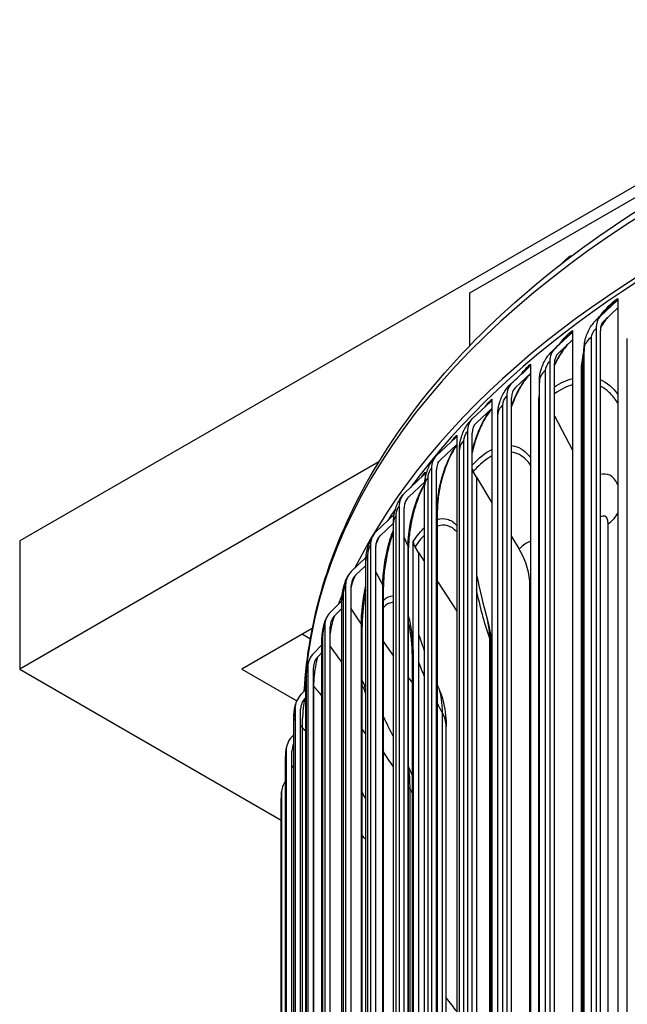
# Model space of a CAD drawing. Units: inches. Extents: x -6.2 to 67.6, y 1.4 to 46.6.
# Drawn here: x -1.9 to 0.7, y 38.3 to 42.6 of the extents above; entities that cross this region are included whole.
import ezdxf

# ---------------------------------------------------------------- set-up
doc = ezdxf.new("R2010")
doc.units = ezdxf.units.IN
doc.header["$LTSCALE"] = 4
doc.header["$MEASUREMENT"] = 0
doc.layers.add('Visible (ANSI)', color=7, linetype='Continuous')
doc.layers.add('Visible Narrow (ANSI)', color=7, linetype='Continuous')

msp = doc.modelspace()

# ---------------------------------------------------------------- linework, layer by layer
at = {"layer": 'Visible (ANSI)'}
for p, q in [((5.6914, 44.6736), (-1.91, 40.285)), ((0.0611, 41.3719), (3.5966, 43.4132)), ((0.0611, 41.1417), (0.0611, 41.3719)), ((0.633, 41.2698), (0.7044, 41.3375)), ((0.7082, 41.3479), (0.7082, 41.3069)), ((0.7082, 41.3069), (0.6482, 41.25)), ((0.7082, 41.3069), (0.7082, 37.9595)), ((0.5103, 41.2069), (0.5103, 41.166)), ((0.6132, 41.2153), (0.6132, 38.1453)), ((0.6321, 38.1359), (0.6321, 41.2059)), ((0.4316, 41.1263), (0.5064, 41.1965)), ((0.5103, 41.166), (0.4475, 41.1071)), ((0.5103, 41.166), (0.5103, 37.8186)), ((0.4109, 41.0712), (0.4109, 38.0012)), ((0.2445, 40.9766), (0.3223, 41.0492)), ((0.3264, 41.0598), (0.3264, 41.0189)), ((0.4307, 37.9924), (0.4307, 41.0625)), ((0.3264, 41.0189), (0.261, 40.9579)), ((0.3264, 41.0189), (0.3264, 37.6715)), ((0.365, 37.9567), (0.365, 40.9777)), ((0.0722, 40.8211), (0.1529, 40.8962)), ((0.1571, 40.907), (0.1571, 40.866)), ((0.2229, 40.9208), (0.2229, 37.8508)), ((0.2436, 37.8427), (0.2436, 40.9127)), ((0.1571, 40.866), (0.0894, 40.8029)), ((0.1571, 40.866), (0.1571, 37.5186)), ((0.1828, 37.8175), (0.1828, 40.8386)), ((0.4307, 40.8334), (0.5103, 40.6835)), ((-0.0847, 40.6602), (-0.0014, 40.738)), ((0.003, 40.7489), (0.003, 40.7079)), ((0.0498, 40.7646), (0.0498, 37.6945)), ((0.0712, 37.6871), (0.0712, 40.7571)), ((0.003, 40.7079), (-0.067, 40.6426)), ((0.003, 40.7079), (0.003, 37.3605)), ((0.0152, 37.6643), (0.0152, 40.6854)), ((-0.3379, 40.6313), (-1.91, 39.7236)), ((-0.1078, 40.6029), (-0.1078, 37.5329)), ((-0.0857, 37.5262), (-0.0857, 40.5962)), ((-0.2258, 40.4945), (-0.1401, 40.575)), ((-0.1356, 40.586), (-0.1356, 40.5513)), ((0.0905, 40.5648), (0.0756, 40.5901)), ((0.0905, 40.5648), (0.1571, 40.4518)), ((0.0905, 40.5648), (0.0905, 37.6268)), ((-0.1364, 40.5444), (-0.2075, 40.4774)), ((-0.1373, 37.5059), (-0.1373, 40.527)), ((-0.2495, 40.4364), (-0.2495, 37.3664)), ((-0.2268, 37.3604), (-0.2268, 40.4305)), ((-0.0814, 37.4989), (-0.0814, 40.4215)), ((-0.3505, 40.3244), (-0.2706, 40.4003)), ((-0.2741, 40.3629), (-0.3318, 40.308)), ((-0.2741, 37.3429), (-0.2741, 40.3639)), ((0.2436, 40.3051), (0.2767, 40.2489)), ((-1.91, 40.285), (-1.91, 39.7236)), ((-0.3748, 40.2656), (-0.3748, 37.1956)), ((-0.3515, 37.1904), (-0.3515, 40.2604)), ((-0.2078, 37.3037), (-0.2078, 40.2545)), ((-0.187, 37.2731), (-0.187, 40.2833)), ((-0.1636, 40.2349), (-0.1793, 40.2592)), ((-0.4585, 40.1506), (-0.3942, 40.2125)), ((-0.1636, 40.2349), (-0.1373, 40.194)), ((-0.1636, 40.2349), (-0.1636, 37.2388)), ((-0.3949, 40.1778), (-0.4394, 40.1348)), ((-0.3949, 37.1757), (-0.3949, 40.1967)), ((-0.4833, 40.0911), (-0.4833, 37.021)), ((-0.4595, 37.0165), (-0.4595, 40.0866)), ((-0.3178, 37.1142), (-0.3178, 40.0836)), ((-0.0814, 40.1076), (0.003, 39.9769)), ((0.3239, 37.8388), (0.3239, 40.0896)), ((-0.5494, 39.9736), (-0.4992, 40.0228)), ((-0.4992, 37.0048), (-0.4992, 40.0259)), ((-0.4992, 39.9886), (-0.53, 39.9584)), ((-0.5746, 39.9132), (-0.5746, 36.8432)), ((-0.5504, 36.8395), (-0.5504, 39.9095)), ((-0.411, 36.9225), (-0.411, 39.9095)), ((-0.6291, 39.9018), (-0.9377, 39.7236)), ((-0.6726, 39.8767), (-0.6376, 39.8565)), ((-0.623, 39.7939), (-0.5868, 39.8301)), ((-0.5868, 36.8309), (-0.5868, 39.8519)), ((-0.3178, 39.843), (-0.2741, 39.7805)), ((0.1541, 37.5732), (0.1541, 39.8186)), ((-0.5868, 39.7959), (-0.6033, 39.7794)), ((-0.6485, 39.7327), (-0.6485, 36.6627)), ((-0.1909, 37.5164), (-0.1909, 39.7617)), ((-1.91, 39.7236), (-0.7648, 39.0625)), ((-0.9377, 39.7236), (-0.6975, 39.5849)), ((-0.6241, 36.6598), (-0.6241, 39.7298)), ((-0.6573, 36.6544), (-0.6573, 39.6754)), ((-0.2078, 39.6858), (-0.1909, 39.6617)), ((-0.679, 39.6121), (-0.6573, 39.6343)), ((-0.6573, 39.6001), (-0.6592, 39.5982)), ((-0.7048, 39.5501), (-0.7048, 36.4801)), ((-0.6801, 36.4779), (-0.6801, 39.548)), ((-0.7106, 36.4759), (-0.7106, 39.497)), ((-0.7173, 39.4288), (-0.7106, 39.4358)), ((-0.411, 39.4584), (-0.3949, 39.437)), ((-0.0431, 37.4316), (-0.0431, 39.4722)), ((-0.7433, 39.366), (-0.7433, 36.2959)), ((-0.7184, 36.2946), (-0.7184, 39.3646)), ((-0.7465, 36.296), (-0.7465, 39.317)), ((-0.7638, 39.1808), (-0.7638, 36.1108)), ((-0.7648, 36.1152), (-0.7648, 39.1362)), ((-0.7662, 38.9954), (-0.7662, 35.9253))]:
    msp.add_line(p, q, dxfattribs=at)
for centre, major_axis, ratio, start_param, end_param in [((4.9578, 39.2592), (-5.625, 0), 0.57735, 3.460587, 6.000803), ((4.9578, 39.2592), (5.6, 0), 0.57735, 0.39099, 2.741306), ((0.4917, 41.4193), (0.0625, 0.1083), 0.57735, 0.898129, 1.002637), ((0.6892, 41.3573), (0.014, -0.0207), 0.619605, 0.103935, 0.744305), ((0.7131, 41.1658), (-0.0735, 0.1093), 0.619605, 0.103935, 0.744305), ((0.7131, 41.1658), (-0.0596, 0.0886), 0.619605, 0.103935, 0.744305), ((0.4904, 41.2157), (0.0151, -0.02), 0.648457, 0.069537, 0.709907), ((0.5155, 41.025), (-0.0793, 0.1052), 0.648457, 0.069537, 0.709907), ((0.5155, 41.025), (-0.0643, 0.0852), 0.648457, 0.069537, 0.709907), ((0.3057, 41.0679), (0.0162, -0.0191), 0.675267, 0.031322, 0.671693), ((0.3318, 40.8781), (-0.0853, 0.1004), 0.675267, 0.031322, 0.671693), ((0.3318, 40.8781), (-0.0691, 0.0814), 0.675267, 0.031322, 0.671693), ((0.1357, 40.9144), (0.0173, -0.018), 0.69995, 6.272188, 6.912558), ((0.1627, 40.7254), (-0.0913, 0.095), 0.69995, 6.272188, 6.912558), ((0.1627, 40.7254), (-0.074, 0.077), 0.69995, 6.272188, 6.912558), ((-0.0192, 40.7556), (0.0185, -0.0168), 0.72243, 6.225494, 6.865864), ((0.0087, 40.5675), (-0.0973, 0.0888), 0.72243, 6.225494, 6.865864), ((0.0087, 40.5675), (-0.0789, 0.0719), 0.72243, 6.225494, 6.865864), ((0.1128, 40.6015), (-0.0373, 0.0333), 0.725861, 0.938632, 1.155312), ((-0.1584, 40.592), (0.0196, -0.0155), 0.742634, 6.174199, 6.81457), ((-0.1297, 40.4048), (-0.1033, 0.0818), 0.742634, 6.174199, 6.81457), ((-0.1297, 40.4048), (-0.0837, 0.0662), 0.742634, 6.174199, 6.81457), ((4.9578, 39.2592), (-5.6, 0), 0.57735, 5.913404, 5.931548), ((-0.2521, 40.238), (-0.1091, 0.0738), 0.7605, 6.118154, 6.758525), ((-0.2521, 40.238), (-0.0884, 0.0598), 0.7605, 6.118154, 6.758525), ((-0.1402, 40.2731), (-0.0418, 0.0274), 0.763764, 0.463642, 1.044272), ((0.0357, 40.1753), (0.2419, -0.2158), 0.725861, 0.574683, 1.155312), ((-0.3581, 40.0674), (-0.1146, 0.065), 0.775972, 6.057325, 6.697696), ((-0.3581, 40.0674), (-0.0928, 0.0526), 0.775972, 6.057325, 6.697696), ((4.9578, 39.2592), (-5.625, 0), 0.57735, 6.037145, 6.051231), ((-0.4473, 39.8937), (-0.1196, 0.0552), 0.789, 5.991837, 6.632208), ((-0.4473, 39.8937), (-0.0969, 0.0447), 0.789, 5.991837, 6.632208), ((-0.5195, 39.7173), (-0.124, 0.0445), 0.799543, 5.922018, 6.562389), ((-0.5195, 39.7173), (-0.1005, 0.036), 0.799543, 5.922018, 6.562389), ((-0.5745, 39.5389), (-0.1276, 0.0329), 0.807569, 5.848428, 6.488798), ((-0.5745, 39.5389), (-0.1033, 0.0267), 0.807569, 5.848428, 6.488798), ((-0.6121, 39.359), (-0.1301, 0.0208), 0.813052, 5.771866, 6.412236), ((-0.6121, 39.359), (-0.1054, 0.0168), 0.813052, 6.028605, 6.412236), ((-0.6321, 39.1781), (-0.1315, 0.0081), 0.815974, 5.816071, 6.333717), ((-0.6345, 38.9969), (-0.1317, -0.0046), 0.816327, 6.108641, 6.254412), ((4.9578, 39.5689), (-5.475, 0), 0.57735, 0.419225, 0.439434)]:
    msp.add_ellipse(centre, major_axis=major_axis, ratio=ratio, start_param=start_param, end_param=end_param, dxfattribs=at)
for points, knots in [([(-0.6641, 39.6273), (-0.6467, 39.9372), (-0.5543, 40.2448), (-0.2081, 40.8708), (0.0669, 41.1844), (0.773, 41.7488), (1.2071, 41.9983), (2.1874, 42.4047), (2.7337, 42.5614), (3.8821, 42.7664), (4.484, 42.8148), (5.6833, 42.7992), (6.2805, 42.7352), (7.4111, 42.5007), (7.9442, 42.3303), (8.8931, 41.8987), (9.3087, 41.6375), (9.9777, 41.0486), (10.2318, 40.7209), (10.4871, 40.1632), (10.5483, 39.9448), (10.5718, 39.7246)], [2.343192, 2.343192, 2.343192, 2.343192, 2.619773, 2.619773, 2.936233, 2.936233, 3.258711, 3.258711, 3.581631, 3.581631, 3.904042, 3.904042, 4.22626, 4.22626, 4.548732, 4.548732, 4.871708, 4.871708, 5.193815, 5.193815, 5.390776, 5.390776, 5.390776, 5.390776]), ([(0.502, 41.5338), (0.5018, 41.5338), (0.5016, 41.5337), (0.5002, 41.5334), (0.4988, 41.5328), (0.4959, 41.5312), (0.4942, 41.53), (0.4922, 41.5283), (0.4918, 41.528), (0.4914, 41.5276)], [-0.08448315, -0.08448315, -0.08448315, -0.08448315, -0.08092591, -0.08092591, -0.06511039, -0.06511039, -0.04929488, -0.04929488, -0.04573763, -0.04573763, -0.04573763, -0.04573763]), ([(0.5624, 41.146), (0.5644, 41.1641), (0.5694, 41.1821), (0.5841, 41.2154), (0.5939, 41.2311), (0.6087, 41.2483), (0.6119, 41.2517), (0.6153, 41.2551)], [0, 0, 0, 0, 0.1396148, 0.1396148, 0.2771569, 0.2771569, 0.3133891, 0.3133891, 0.3133891, 0.3133891]), ([(0.6631, 41.2642), (0.6585, 41.2585), (0.6541, 41.2525), (0.6441, 41.2382), (0.6386, 41.2295), (0.6334, 41.2206)], [0.1015065, 0.1015065, 0.1015065, 0.1015065, 0.1614632, 0.1614632, 0.2409154, 0.2409154, 0.2409154, 0.2409154]), ([(0.3651, 40.987), (0.3651, 41.0048), (0.3682, 41.0229), (0.3792, 41.0572), (0.3872, 41.0738), (0.4043, 41.0993), (0.4126, 41.1093), (0.4219, 41.118)], [0, 0, 0, 0, 0.1375628, 0.1375628, 0.2746919, 0.2746919, 0.3728703, 0.3728703, 0.3728703, 0.3728703]), ([(0.4889, 41.1459), (0.4824, 41.1385), (0.4759, 41.1304), (0.4586, 41.1063), (0.4479, 41.0887), (0.4359, 41.065), (0.4332, 41.0596), (0.4307, 41.0541)], [0.0689504, 0.0689504, 0.0689504, 0.0689504, 0.1581539, 0.1581539, 0.3176483, 0.3176483, 0.3635962, 0.3635962, 0.3635962, 0.3635962]), ([(0.3259, 41.0184), (0.3177, 41.01), (0.3093, 41), (0.2908, 40.9746), (0.2807, 40.9581), (0.2619, 40.922), (0.2532, 40.9017), (0.2451, 40.8791), (0.2443, 40.877), (0.2436, 40.8748)], [0.0308485, 0.0308485, 0.0308485, 0.0308485, 0.1538812, 0.1538812, 0.3103422, 0.3103422, 0.4758953, 0.4758953, 0.4933146, 0.4933146, 0.4933146, 0.4933146]), ([(0.1828, 40.8386), (0.1828, 40.8567), (0.1858, 40.8752), (0.1966, 40.9098), (0.2044, 40.9265), (0.2218, 40.9531), (0.2307, 40.9639), (0.2408, 40.9734)], [0, 0, 0, 0, 0.1398899, 0.1398899, 0.2768376, 0.2768376, 0.3836878, 0.3836878, 0.3836878, 0.3836878]), ([(0.1571, 40.8642), (0.1525, 40.8587), (0.1478, 40.8526), (0.1339, 40.8328), (0.1246, 40.8173), (0.1069, 40.7825), (0.0984, 40.7626), (0.0836, 40.7212), (0.0773, 40.6991), (0.072, 40.6759), (0.0716, 40.6741), (0.0712, 40.6723)], [0.0737031, 0.0737031, 0.0737031, 0.0737031, 0.1493447, 0.1493447, 0.30268, 0.30268, 0.4675715, 0.4675715, 0.6386911, 0.6386911, 0.6532062, 0.6532062, 0.6532062, 0.6532062]), ([(0.0152, 40.6854), (0.0152, 40.7039), (0.0183, 40.7228), (0.029, 40.7577), (0.0365, 40.7742), (0.0532, 40.8004), (0.0617, 40.811), (0.0714, 40.8204)], [0, 0, 0, 0, 0.1429719, 0.1429719, 0.278449, 0.278449, 0.3824298, 0.3824298, 0.3824298, 0.3824298]), ([(0.003, 40.7034), (-0.0001, 40.699), (-0.0033, 40.6944), (-0.0148, 40.6761), (-0.0231, 40.6604), (-0.0391, 40.6251), (-0.0469, 40.6049), (-0.0604, 40.5628), (-0.0663, 40.5403), (-0.0752, 40.4963), (-0.0784, 40.4743), (-0.081, 40.4427), (-0.0814, 40.4317), (-0.0814, 40.4215)], [0.0914286, 0.0914286, 0.0914286, 0.0914286, 0.1474529, 0.1474529, 0.3003317, 0.3003317, 0.466443, 0.466443, 0.6395338, 0.6395338, 0.8147452, 0.8147452, 0.9148246, 0.9148246, 0.9148246, 0.9148246]), ([(-0.1373, 40.527), (-0.1373, 40.546), (-0.1341, 40.5653), (-0.1236, 40.6004), (-0.1165, 40.6165), (-0.102, 40.64), (-0.0957, 40.6485), (-0.0886, 40.6563)], [0, 0, 0, 0, 0.1466424, 0.1466424, 0.2788539, 0.2788539, 0.360216, 0.360216, 0.360216, 0.360216]), ([(-0.1371, 40.5341), (-0.1382, 40.5322), (-0.1393, 40.5303), (-0.1479, 40.5147), (-0.1553, 40.4988), (-0.1696, 40.463), (-0.1766, 40.4424), (-0.1888, 40.3994), (-0.194, 40.3765), (-0.2021, 40.3316), (-0.205, 40.3091), (-0.2074, 40.2765), (-0.2078, 40.2651), (-0.2078, 40.2545)], [0.1237634, 0.1237634, 0.1237634, 0.1237634, 0.1461028, 0.1461028, 0.2990729, 0.2990729, 0.4668329, 0.4668329, 0.6421717, 0.6421717, 0.8200508, 0.8200508, 0.9233678, 0.9233678, 0.9233678, 0.9233678]), ([(-0.2741, 40.3639), (-0.2741, 40.3834), (-0.2709, 40.4035), (-0.2606, 40.4384), (-0.2541, 40.4538), (-0.2419, 40.4744), (-0.2377, 40.4807), (-0.233, 40.4866)], [0, 0, 0, 0, 0.1509417, 0.1509417, 0.2777615, 0.2777615, 0.3364841, 0.3364841, 0.3364841, 0.3364841]), ([(-0.3949, 40.1967), (-0.3949, 40.2066), (-0.3941, 40.2166), (-0.3901, 40.2438), (-0.3855, 40.2614), (-0.3744, 40.2895), (-0.3684, 40.3011), (-0.3612, 40.3118)], [0, 0, 0, 0, 0.0767342, 0.0767342, 0.2108635, 0.2108635, 0.3115737, 0.3115737, 0.3115737, 0.3115737]), ([(-0.2741, 40.3256), (-0.2753, 40.3223), (-0.2765, 40.319), (-0.2843, 40.2964), (-0.2904, 40.2754), (-0.3011, 40.2314), (-0.3057, 40.208), (-0.3128, 40.1621), (-0.3153, 40.1391), (-0.3174, 40.106), (-0.3178, 40.0944), (-0.3178, 40.0836)], [0.2695271, 0.2695271, 0.2695271, 0.2695271, 0.299508, 0.299508, 0.4694761, 0.4694761, 0.6473932, 0.6473932, 0.8281202, 0.8281202, 0.9322406, 0.9322406, 0.9322406, 0.9322406]), ([(-0.4992, 40.0259), (-0.4992, 40.0359), (-0.4985, 40.0461), (-0.4949, 40.0722), (-0.4911, 40.0883), (-0.4823, 40.1132), (-0.4779, 40.123), (-0.4727, 40.1324)], [0, 0, 0, 0, 0.0783822, 0.0783822, 0.2011852, 0.2011852, 0.2850664, 0.2850664, 0.2850664, 0.2850664]), ([(-0.3949, 40.0688), (-0.3984, 40.0499), (-0.4015, 40.0305), (-0.4069, 39.9881), (-0.409, 39.9647), (-0.4107, 39.9314), (-0.411, 39.9201), (-0.411, 39.9095)], [0.5094269, 0.5094269, 0.5094269, 0.5094269, 0.6560716, 0.6560716, 0.8398358, 0.8398358, 0.9414261, 0.9414261, 0.9414261, 0.9414261]), ([(-0.5868, 39.8519), (-0.5868, 39.8618), (-0.5861, 39.8719), (-0.5832, 39.8959), (-0.5803, 39.91), (-0.5739, 39.9319), (-0.5708, 39.9405), (-0.5669, 39.9488)], [0, 0, 0, 0, 0.0776209, 0.0776209, 0.1847568, 0.1847568, 0.2571726, 0.2571726, 0.2571726, 0.2571726]), ([(-0.1909, 39.7617), (-0.1909, 39.8125), (-0.1945, 39.8581), (-0.2029, 39.9061), (-0.2052, 39.917), (-0.2078, 39.9269)], [0, 0, 0, 0, 0.4803533, 0.4803533, 0.6372414, 0.6372414, 0.6372414, 0.6372414]), ([(-0.6573, 39.6754), (-0.6573, 39.6843), (-0.6569, 39.6934), (-0.6548, 39.7142), (-0.653, 39.726), (-0.6487, 39.7455), (-0.6464, 39.7537), (-0.6435, 39.7618)], [0, 0, 0, 0, 0.0703494, 0.0703494, 0.1595915, 0.1595915, 0.2280588, 0.2280588, 0.2280588, 0.2280588]), ([(-0.3949, 39.6128), (-0.397, 39.6211), (-0.3992, 39.6281), (-0.402, 39.6354), (-0.4028, 39.6372), (-0.4035, 39.6388)], [0.7958222, 0.7958222, 0.7958222, 0.7958222, 0.9620231, 0.9620231, 1.0240716, 1.0240716, 1.0240716, 1.0240716]), ([(-0.072, 39.6306), (-0.0577, 39.595), (-0.049, 39.5571), (-0.0438, 39.5041), (-0.0431, 39.4882), (-0.0431, 39.4722)], [0, 0, 0, 0, 0.2947055, 0.2947055, 0.4205645, 0.4205645, 0.4205645, 0.4205645]), ([(-0.7106, 39.497), (-0.7106, 39.5036), (-0.7104, 39.5105), (-0.7094, 39.5268), (-0.7084, 39.5364), (-0.7061, 39.5527), (-0.7049, 39.5598), (-0.7029, 39.5685), (-0.7025, 39.5701), (-0.7021, 39.5718)], [0, 0, 0, 0, 0.0537215, 0.0537215, 0.1250711, 0.1250711, 0.1838712, 0.1838712, 0.1980661, 0.1980661, 0.1980661, 0.1980661]), ([(-0.7465, 39.317), (-0.7465, 39.3211), (-0.7464, 39.3253), (-0.7461, 39.3364), (-0.7458, 39.3436), (-0.7449, 39.3559), (-0.7445, 39.3613), (-0.7434, 39.3709), (-0.7429, 39.3753), (-0.7422, 39.3797)], [0, 0, 0, 0, 0.0336029, 0.0336029, 0.0865699, 0.0865699, 0.1293005, 0.1293005, 0.1676706, 0.1676706, 0.1676706, 0.1676706]), ([(-0.7648, 39.1362), (-0.7648, 39.1404), (-0.7648, 39.145), (-0.7647, 39.1538), (-0.7646, 39.1581), (-0.7644, 39.1662), (-0.7643, 39.1701), (-0.764, 39.1776), (-0.7639, 39.1813), (-0.7636, 39.1853), (-0.7636, 39.1858), (-0.7636, 39.1863)], [0, 0, 0, 0, 0.0364279, 0.0364279, 0.0683851, 0.0683851, 0.098941, 0.098941, 0.1324862, 0.1324862, 0.1375044, 0.1375044, 0.1375044, 0.1375044])]:
    msp.add_open_spline(points, degree=3, knots=knots, dxfattribs=at)
for points, weights in [([(0.4645, 41.5016), (0.4766, 41.5145), (0.4914, 41.5276)], [2.18042833781, 2.14940179605, 2.0777059301]), ([(0.502, 41.5338), (0.5044, 41.5339), (0.5068, 41.534)], [2.0777059301, 2.09603092458, 2.11169907275])]:
    msp.add_rational_spline(points, weights, degree=2, dxfattribs=at)
for points in [[(0.6153, 41.2551), (0.6327, 41.2724), (0.6507, 41.2902), (0.6692, 41.3084)], [(0.4219, 41.118), (0.4433, 41.1384), (0.4649, 41.159), (0.4868, 41.1798)], [(0.555, 41.0542), (0.5567, 41.0874), (0.5593, 41.1182), (0.5624, 41.146)], [(0.2408, 40.9734), (0.2655, 40.9964), (0.2902, 41.0195), (0.315, 41.0427)], [(0.365, 40.9777), (0.365, 40.9808), (0.365, 40.9839), (0.3651, 40.987)], [(0.0905, 40.1373), (0.1028, 40.0763), (0.119, 40.0069), (0.1393, 39.9324)], [(0.1393, 39.9324), (0.1495, 39.8952), (0.1541, 39.8567), (0.1541, 39.8186)], [(-0.1636, 39.8752), (-0.1553, 39.8508), (-0.1465, 39.8259), (-0.1373, 39.8006)], [(-0.0814, 39.654), (-0.0783, 39.6462), (-0.0752, 39.6384), (-0.072, 39.6306)], [(-0.3178, 39.515), (-0.3036, 39.4856), (-0.289, 39.456), (-0.2741, 39.4261)], [(-0.2078, 39.2959), (-0.2013, 39.2823), (-0.1957, 39.2682), (-0.1909, 39.2539)], [(-0.411, 39.181), (-0.4056, 39.172), (-0.4003, 39.1631), (-0.3949, 39.1541)]]:
    msp.add_open_spline(points, degree=3, dxfattribs=at)
at = {"layer": 'Visible Narrow (ANSI)'}
for p, q in [((0.5932, 38.1563), (0.5932, 41.1773)), ((0.7499, 38.1505), (0.7499, 41.1715)), ((0.5616, 38.111), (0.5616, 41.132)), ((0.3922, 38.0116), (0.3922, 41.0326)), ((0.5493, 38.0108), (0.5493, 41.0319)), ((0.5546, 38.0194), (0.5546, 41.0404)), ((0.3651, 37.9653), (0.3651, 40.9864)), ((0.2057, 37.8606), (0.2057, 40.8816)), ((0.3625, 37.8649), (0.3625, 40.886)), ((0.034, 37.7038), (0.034, 40.7248)), ((-0.1221, 37.5417), (-0.1221, 40.5627)), ((-0.0824, 37.5023), (-0.0824, 40.4271)), ((-0.2622, 37.3748), (-0.2622, 40.3958)), ((0.6664, 38.1132), (0.6664, 40.3585)), ((-0.2094, 37.3061), (-0.2094, 40.2617)), ((-0.3859, 37.2036), (-0.3859, 40.2246)), ((-0.3201, 37.1175), (-0.3201, 40.0924)), ((-0.4927, 37.0286), (-0.4927, 40.0497)), ((-0.4143, 36.9269), (-0.4143, 39.9199)), ((-0.5824, 36.8505), (-0.5824, 39.8716)), ((0.1476, 37.6118), (0.1476, 39.8572)), ((-0.1877, 39.7719), (-0.1877, 37.5265)), ((-0.6547, 36.6698), (-0.6547, 39.6908)), ((-0.6219, 36.6419), (-0.6219, 39.6488)), ((-0.0594, 37.4567), (-0.0594, 39.5326)), ((-0.7093, 36.487), (-0.7093, 39.508)), ((-0.6724, 36.4461), (-0.6724, 39.4672)), ((-0.746, 36.3027), (-0.746, 39.3238)), ((-0.2009, 37.3509), (-0.2009, 39.1965)), ((-0.7648, 36.1176), (-0.7648, 39.1386))]:
    msp.add_line(p, q, dxfattribs=at)
msp.add_ellipse((4.9578, 39.518), major_axis=(-5.625, 0), ratio=0.57735, start_param=3.205653, end_param=6.249464, dxfattribs=at)
for points in [[(0.633, 41.2726), (0.6559, 41.3039), (0.6818, 41.3301), (0.7082, 41.3479)], [(0.6692, 41.3083), (0.6807, 41.3197), (0.6925, 41.3295), (0.7044, 41.3375)], [(0.6153, 41.2551), (0.621, 41.2608), (0.627, 41.2658), (0.633, 41.2698)], [(0.6335, 41.2212), (0.6425, 41.2364), (0.6523, 41.2507), (0.6627, 41.2637)], [(0.4533, 41.1478), (0.4712, 41.1718), (0.4906, 41.1921), (0.5103, 41.2069)], [(0.4868, 41.1798), (0.4933, 41.1859), (0.4998, 41.1915), (0.5064, 41.1965)], [(0.5932, 41.1773), (0.5746, 41.1646), (0.5632, 41.1484), (0.5616, 41.132)], [(0.4219, 41.118), (0.4251, 41.1211), (0.4283, 41.1239), (0.4316, 41.1263)], [(0.5616, 41.132), (0.5584, 41.1014), (0.5561, 41.0708), (0.5546, 41.0404)], [(0.5616, 41.132), (0.5616, 41.1365), (0.5619, 41.1412), (0.5624, 41.146)], [(0.5493, 41.0319), (0.5493, 41.0558), (0.5526, 41.0821), (0.5589, 41.1092)], [(0.2844, 41.0139), (0.2978, 41.032), (0.312, 41.0476), (0.3264, 41.0598)], [(0.315, 41.0427), (0.3174, 41.0449), (0.3199, 41.0471), (0.3223, 41.0492)], [(0.3922, 41.0326), (0.3749, 41.0193), (0.3651, 41.0028), (0.3651, 40.9864)], [(0.5546, 41.0404), (0.5545, 41.0374), (0.5526, 41.0343), (0.5493, 41.0319)], [(0.5546, 41.0404), (0.5546, 41.0449), (0.5548, 41.0495), (0.555, 41.0542)], [(0.3651, 40.9864), (0.365, 40.9835), (0.365, 40.9806), (0.365, 40.9777)], [(0.3651, 40.9864), (0.3651, 40.9866), (0.3651, 40.9868), (0.3651, 40.987)], [(0.4307, 40.9599), (0.4574, 40.9774), (0.4842, 40.99), (0.5103, 40.9976)], [(0.6321, 40.9926), (0.6615, 40.9796), (0.6872, 40.9573), (0.708, 40.9273)], [(0.2408, 40.9734), (0.242, 40.9745), (0.2433, 40.9756), (0.2445, 40.9766)], [(0.1275, 40.8725), (0.1371, 40.8857), (0.1471, 40.8973), (0.1571, 40.907)], [(0.3625, 40.886), (0.3625, 40.8988), (0.3634, 40.9123), (0.3651, 40.9263)], [(0.2057, 40.8816), (0.1909, 40.8689), (0.1829, 40.8537), (0.1828, 40.8386)], [(0.365, 40.8886), (0.3644, 40.8877), (0.3635, 40.8868), (0.3625, 40.886)], [(0.0864, 40.7999), (0.0874, 40.801), (0.0884, 40.802), (0.0894, 40.8029)], [(-0.0176, 40.7229), (-0.0108, 40.7325), (-0.004, 40.7413), (0.003, 40.7489)], [(0.034, 40.7248), (0.0218, 40.7129), (0.0153, 40.6991), (0.0152, 40.6854)], [(0.0712, 40.6179), (0.0994, 40.6489), (0.1286, 40.6719), (0.1572, 40.6864)], [(-0.0788, 40.6267), (-0.075, 40.6328), (-0.071, 40.6382), (-0.067, 40.6426)], [(-0.15, 40.5657), (-0.1453, 40.5731), (-0.1405, 40.5799), (-0.1356, 40.586)], [(-0.1221, 40.5627), (-0.132, 40.5517), (-0.1372, 40.5393), (-0.1372, 40.527)], [(-0.2247, 40.4479), (-0.2194, 40.4597), (-0.2135, 40.4699), (-0.2075, 40.4774)], [(-0.0824, 40.4271), (-0.0835, 40.4304), (-0.0846, 40.4336), (-0.0857, 40.4369)], [(-0.0814, 40.4215), (-0.0814, 40.4234), (-0.0817, 40.4253), (-0.0824, 40.4271)], [(-0.2622, 40.3958), (-0.27, 40.3858), (-0.274, 40.3748), (-0.274, 40.3639)], [(0.7081, 40.4087), (0.6987, 40.3908), (0.6847, 40.3738), (0.6664, 40.3585)], [(-0.187, 40.2833), (-0.1708, 40.308), (-0.154, 40.3283), (-0.1372, 40.3441)], [(0.003, 40.3254), (-0.0208, 40.352), (-0.0502, 40.3601), (-0.0814, 40.3497)], [(-0.2094, 40.2617), (-0.2153, 40.2751), (-0.2211, 40.2885), (-0.2268, 40.3019)], [(-0.1373, 40.3123), (-0.1515, 40.298), (-0.1656, 40.2802), (-0.1793, 40.2592)], [(-0.2078, 40.2545), (-0.2078, 40.2569), (-0.2083, 40.2593), (-0.2094, 40.2617)], [(0.3264, 40.2821), (0.3107, 40.279), (0.2935, 40.2677), (0.2767, 40.2489)], [(-0.3859, 40.2246), (-0.3918, 40.2157), (-0.3948, 40.2062), (-0.3948, 40.1967)], [(-0.3201, 40.0924), (-0.3309, 40.112), (-0.3414, 40.1317), (-0.3515, 40.1516)], [(-0.4143, 39.9199), (-0.4143, 39.9688), (-0.4073, 40.0317), (-0.3949, 40.0893)], [(-0.3178, 40.0836), (-0.3178, 40.0866), (-0.3186, 40.0896), (-0.3201, 40.0924)], [(0.3264, 40.0923), (0.3256, 40.0914), (0.3247, 40.0906), (0.3239, 40.0896)], [(-0.4927, 40.0497), (-0.497, 40.042), (-0.4992, 40.0339), (-0.4992, 40.0259)], [(-0.3177, 40.0264), (-0.3029, 40.0396), (-0.2881, 40.0457), (-0.2741, 40.0441)], [(0.1476, 39.8572), (0.1242, 39.9269), (0.1051, 39.9981), (0.0905, 40.0706)], [(-0.4143, 39.9199), (-0.4298, 39.9434), (-0.4449, 39.9672), (-0.4595, 39.9912)], [(-0.2741, 40.0156), (-0.2881, 40.0161), (-0.303, 40.0089), (-0.3178, 39.994)], [(-0.411, 39.9095), (-0.411, 39.913), (-0.4121, 39.9166), (-0.4143, 39.9199)], [(0.1476, 39.8572), (0.1476, 39.8867), (0.1446, 39.9123), (0.1392, 39.9321)], [(-0.5824, 39.8716), (-0.5853, 39.8652), (-0.5868, 39.8585), (-0.5867, 39.8519)], [(-0.4992, 39.7546), (-0.5167, 39.7775), (-0.5338, 39.8006), (-0.5504, 39.8239)], [(0.154, 39.8186), (0.154, 39.8314), (0.1519, 39.8444), (0.1476, 39.8572)], [(-0.1877, 39.7719), (-0.1898, 39.7687), (-0.1909, 39.7652), (-0.1909, 39.7617)], [(-0.1373, 39.691), (-0.1464, 39.712), (-0.1552, 39.7331), (-0.1636, 39.7543)], [(-0.6547, 39.6908), (-0.6565, 39.6858), (-0.6573, 39.6806), (-0.6573, 39.6755)], [(-0.6219, 39.6488), (-0.6227, 39.6498), (-0.6234, 39.6507), (-0.6241, 39.6516)], [(-0.5868, 39.6072), (-0.5987, 39.621), (-0.6103, 39.6349), (-0.6219, 39.6488)], [(-0.411, 39.6737), (-0.4051, 39.6634), (-0.3997, 39.649), (-0.395, 39.631)], [(-0.0594, 39.5326), (-0.0594, 39.5759), (-0.0641, 39.6102), (-0.0721, 39.6304)], [(-0.0594, 39.5326), (-0.0669, 39.5463), (-0.0742, 39.5601), (-0.0814, 39.574)], [(-0.0432, 39.4722), (-0.0432, 39.4925), (-0.0486, 39.5129), (-0.0594, 39.5326)], [(-0.7093, 39.508), (-0.7102, 39.5044), (-0.7106, 39.5007), (-0.7106, 39.497)], [(-0.6724, 39.4672), (-0.6755, 39.4704), (-0.678, 39.4738), (-0.6801, 39.4773)], [(-0.6573, 39.4514), (-0.6624, 39.4566), (-0.6674, 39.4619), (-0.6724, 39.4672)], [(-0.2741, 39.2962), (-0.289, 39.3177), (-0.3036, 39.3394), (-0.3178, 39.3614)], [(-0.746, 39.3238), (-0.7463, 39.3215), (-0.7465, 39.3193), (-0.7465, 39.317)], [(-0.7106, 39.2898), (-0.7139, 39.2937), (-0.7165, 39.2979), (-0.7183, 39.3021)], [(-0.2009, 39.1965), (-0.2009, 39.2372), (-0.2035, 39.2696), (-0.2079, 39.2898)], [(-0.2009, 39.1965), (-0.2032, 39.1995), (-0.2055, 39.2024), (-0.2078, 39.2054)], [(-0.1909, 39.1821), (-0.1939, 39.187), (-0.1973, 39.1918), (-0.2009, 39.1965)], [(-0.7648, 39.1386), (-0.7648, 39.1378), (-0.7648, 39.137), (-0.7648, 39.1362)], [(-0.3949, 38.9771), (-0.4003, 38.983), (-0.4056, 38.989), (-0.411, 38.9949)]]:
    msp.add_open_spline(points, degree=3, dxfattribs=at)
for points, knots in [([(0.5932, 41.1773), (0.5932, 41.1891), (0.6011, 41.2054), (0.6106, 41.2134), (0.6114, 41.2141), (0.6123, 41.2147), (0.6132, 41.2153)], [1.570796, 1.570796, 1.570796, 1.570796, 3.011981, 3.011981, 3.011981, 3.141593, 3.141593, 3.141593, 3.141593]), ([(0.4307, 41.0553), (0.4332, 41.0605), (0.4357, 41.0657), (0.4383, 41.0708), (0.4527, 41.0989), (0.4699, 41.1245), (0.4884, 41.1454)], [2.3699959, 2.3699959, 2.3699959, 2.3699959, 2.4488971, 2.4488971, 2.4488971, 2.8835562, 2.8835562, 2.8835562, 2.8835562]), ([(0.3922, 41.0326), (0.3922, 41.0444), (0.3996, 41.061), (0.4085, 41.0692), (0.4093, 41.0699), (0.4101, 41.0706), (0.4109, 41.0712)], [1.570796, 1.570796, 1.570796, 1.570796, 3.011981, 3.011981, 3.011981, 3.141593, 3.141593, 3.141593, 3.141593]), ([(0.2436, 40.8775), (0.2488, 40.8925), (0.2548, 40.9072), (0.2614, 40.9214), (0.2792, 40.9598), (0.3018, 40.9938), (0.3255, 41.018)], [2.2326428, 2.2326428, 2.2326428, 2.2326428, 2.4488971, 2.4488971, 2.4488971, 3.0329551, 3.0329551, 3.0329551, 3.0329551]), ([(0.5103, 40.9692), (0.4975, 40.9655), (0.4845, 40.9605), (0.4715, 40.9541), (0.4579, 40.9475), (0.4443, 40.9396), (0.4307, 40.9303)], [2.7952864, 2.7952864, 2.7952864, 2.7952864, 2.9117509, 2.9117509, 2.9117509, 3.03274, 3.03274, 3.03274, 3.03274]), ([(0.708, 40.8889), (0.6974, 40.9072), (0.685, 40.9229), (0.6711, 40.9357), (0.6591, 40.9468), (0.6461, 40.9556), (0.6321, 40.9623)], [2.0625178, 2.0625178, 2.0625178, 2.0625178, 2.2421748, 2.2421748, 2.2421748, 2.3964465, 2.3964465, 2.3964465, 2.3964465]), ([(0.2057, 40.8816), (0.2057, 40.8934), (0.2124, 40.9102), (0.2206, 40.9187), (0.2214, 40.9195), (0.2221, 40.9202), (0.2229, 40.9208)], [1.570796, 1.570796, 1.570796, 1.570796, 3.011981, 3.011981, 3.011981, 3.141593, 3.141593, 3.141593, 3.141593]), ([(0.0714, 40.6782), (0.078, 40.708), (0.0874, 40.7383), (0.0992, 40.7666), (0.1153, 40.8051), (0.1356, 40.8394), (0.1571, 40.8644)], [2.024317, 2.024317, 2.024317, 2.024317, 2.448897, 2.448897, 2.448897, 3.026722, 3.026722, 3.026722, 3.026722]), ([(0.034, 40.7248), (0.034, 40.7366), (0.0402, 40.7536), (0.0478, 40.7624), (0.0484, 40.7632), (0.0491, 40.7639), (0.0498, 40.7646)], [1.570796, 1.570796, 1.570796, 1.570796, 3.011981, 3.011981, 3.011981, 3.141593, 3.141593, 3.141593, 3.141593]), ([(-0.0824, 40.4271), (-0.0824, 40.4797), (-0.0696, 40.5475), (-0.0476, 40.6067), (-0.0336, 40.6446), (-0.0159, 40.6787), (0.003, 40.7041)], [1.570796, 1.570796, 1.570796, 1.570796, 2.448897, 2.448897, 2.448897, 3.010355, 3.010355, 3.010355, 3.010355]), ([(0.2436, 40.7036), (0.2477, 40.703), (0.2518, 40.7021), (0.2558, 40.7011), (0.2825, 40.694), (0.3064, 40.6768), (0.3263, 40.6508)], [-2.5294399, -2.5294399, -2.5294399, -2.5294399, -2.4824636, -2.4824636, -2.4824636, -2.1705864, -2.1705864, -2.1705864, -2.1705864]), ([(0.1571, 40.6573), (0.1513, 40.6542), (0.1454, 40.6507), (0.1395, 40.6468), (0.1181, 40.6327), (0.0966, 40.6137), (0.0756, 40.5901)], [2.8485792, 2.8485792, 2.8485792, 2.8485792, 2.9117509, 2.9117509, 2.9117509, 3.1415927, 3.1415927, 3.1415927, 3.1415927]), ([(0.3264, 40.6175), (0.3205, 40.6261), (0.3143, 40.6338), (0.3076, 40.6406), (0.2889, 40.6594), (0.2671, 40.6708), (0.2435, 40.6745)], [2.1407667, 2.1407667, 2.1407667, 2.1407667, 2.2421748, 2.2421748, 2.2421748, 2.5251157, 2.5251157, 2.5251157, 2.5251157]), ([(-0.1221, 40.5627), (-0.1221, 40.5745), (-0.1165, 40.5917), (-0.1097, 40.6007), (-0.1091, 40.6015), (-0.1084, 40.6022), (-0.1078, 40.6029)], [1.570796, 1.570796, 1.570796, 1.570796, 3.011981, 3.011981, 3.011981, 3.141593, 3.141593, 3.141593, 3.141593]), ([(0.708, 40.5329), (0.6996, 40.552), (0.6877, 40.5659), (0.6731, 40.5728), (0.6609, 40.5786), (0.6469, 40.5795), (0.6321, 40.5758)], [2.0095531, 2.0095531, 2.0095531, 2.0095531, 2.4231704, 2.4231704, 2.4231704, 2.7675383, 2.7675383, 2.7675383, 2.7675383]), ([(-0.2094, 40.2617), (-0.2094, 40.3143), (-0.1982, 40.3825), (-0.1787, 40.4424), (-0.167, 40.4782), (-0.1525, 40.5109), (-0.137, 40.5362)], [1.570796, 1.570796, 1.570796, 1.570796, 2.448897, 2.448897, 2.448897, 2.974382, 2.974382, 2.974382, 2.974382]), ([(-0.2622, 40.3958), (-0.2622, 40.4076), (-0.2572, 40.4249), (-0.2511, 40.4342), (-0.2506, 40.435), (-0.25, 40.4358), (-0.2495, 40.4364)], [1.570796, 1.570796, 1.570796, 1.570796, 3.011981, 3.011981, 3.011981, 3.141593, 3.141593, 3.141593, 3.141593]), ([(-0.0814, 40.379), (-0.0667, 40.3835), (-0.0525, 40.3842), (-0.0389, 40.3807), (-0.0238, 40.3769), (-0.0098, 40.368), (0.0028, 40.3545)], [-2.6785295, -2.6785295, -2.6785295, -2.6785295, -2.4824636, -2.4824636, -2.4824636, -2.2638424, -2.2638424, -2.2638424, -2.2638424]), ([(0.6664, 40.3585), (0.6664, 40.3821), (0.6565, 40.3968), (0.6424, 40.3943), (0.6391, 40.3937), (0.6356, 40.3923), (0.6321, 40.3901)], [1.570796, 1.570796, 1.570796, 1.570796, 2.727648, 2.727648, 2.727648, 2.994984, 2.994984, 2.994984, 2.994984]), ([(-0.3513, 40.265), (-0.3502, 40.2685), (-0.349, 40.2719), (-0.3478, 40.2752), (-0.343, 40.2883), (-0.3374, 40.2997), (-0.3318, 40.308)], [2.5344004, 2.5344004, 2.5344004, 2.5344004, 2.655725, 2.655725, 2.655725, 3.1415927, 3.1415927, 3.1415927, 3.1415927]), ([(-0.3201, 40.0924), (-0.3201, 40.145), (-0.3105, 40.2135), (-0.2936, 40.274), (-0.2878, 40.2948), (-0.2812, 40.3145), (-0.2741, 40.3324)], [1.570796, 1.570796, 1.570796, 1.570796, 2.448897, 2.448897, 2.448897, 2.749894, 2.749894, 2.749894, 2.749894]), ([(-0.3859, 40.2246), (-0.3859, 40.2364), (-0.3815, 40.2539), (-0.3762, 40.2633), (-0.3757, 40.2641), (-0.3753, 40.2649), (-0.3748, 40.2656)], [1.570796, 1.570796, 1.570796, 1.570796, 3.011981, 3.011981, 3.011981, 3.141593, 3.141593, 3.141593, 3.141593]), ([(-0.4595, 40.0776), (-0.4576, 40.0859), (-0.4554, 40.094), (-0.4531, 40.1015), (-0.4489, 40.1148), (-0.4442, 40.1264), (-0.4394, 40.1348)], [2.3804199, 2.3804199, 2.3804199, 2.3804199, 2.655725, 2.655725, 2.655725, 3.1415927, 3.1415927, 3.1415927, 3.1415927]), ([(-0.4927, 40.0497), (-0.4927, 40.0614), (-0.489, 40.0791), (-0.4845, 40.0887), (-0.4841, 40.0895), (-0.4837, 40.0903), (-0.4833, 40.0911)], [1.570796, 1.570796, 1.570796, 1.570796, 3.011981, 3.011981, 3.011981, 3.141593, 3.141593, 3.141593, 3.141593]), ([(-0.5504, 39.8759), (-0.5482, 39.8927), (-0.5451, 39.9097), (-0.5413, 39.9247), (-0.5379, 39.9381), (-0.534, 39.9498), (-0.53, 39.9584)], [2.113929, 2.113929, 2.113929, 2.113929, 2.655725, 2.655725, 2.655725, 3.141593, 3.141593, 3.141593, 3.141593]), ([(-0.2079, 39.9544), (-0.2023, 39.9346), (-0.1977, 39.9118), (-0.1944, 39.8862), (-0.19, 39.8523), (-0.1877, 39.8138), (-0.1877, 39.7719)], [-2.0033884, -2.0033884, -2.0033884, -2.0033884, -1.8173812, -1.8173812, -1.8173812, -1.5707963, -1.5707963, -1.5707963, -1.5707963]), ([(-0.5824, 39.8716), (-0.5824, 39.8833), (-0.5794, 39.9011), (-0.5756, 39.9108), (-0.5753, 39.9117), (-0.5749, 39.9125), (-0.5746, 39.9132)], [1.570796, 1.570796, 1.570796, 1.570796, 3.011981, 3.011981, 3.011981, 3.141593, 3.141593, 3.141593, 3.141593]), ([(-0.6219, 39.6488), (-0.6219, 39.6765), (-0.6181, 39.7151), (-0.6122, 39.7453), (-0.6095, 39.7589), (-0.6065, 39.7707), (-0.6033, 39.7794)], [1.570796, 1.570796, 1.570796, 1.570796, 2.655725, 2.655725, 2.655725, 3.141593, 3.141593, 3.141593, 3.141593]), ([(-0.6547, 39.6908), (-0.6547, 39.7026), (-0.6523, 39.7205), (-0.6493, 39.7303), (-0.6491, 39.7311), (-0.6488, 39.732), (-0.6485, 39.7327)], [1.570796, 1.570796, 1.570796, 1.570796, 3.011981, 3.011981, 3.011981, 3.141593, 3.141593, 3.141593, 3.141593]), ([(-0.4035, 39.6388), (-0.4037, 39.6391), (-0.4038, 39.6394), (-0.404, 39.6398), (-0.4062, 39.6446), (-0.4086, 39.6487), (-0.411, 39.6521)], [2.23643947, 2.23643947, 2.23643947, 2.23643947, 2.24217481, 2.24217481, 2.24217481, 2.32606537, 2.32606537, 2.32606537, 2.32606537]), ([(-0.6724, 39.4672), (-0.6724, 39.4949), (-0.6698, 39.5336), (-0.6656, 39.5639), (-0.6637, 39.5775), (-0.6614, 39.5894), (-0.6592, 39.5982)], [1.570796, 1.570796, 1.570796, 1.570796, 2.655725, 2.655725, 2.655725, 3.141593, 3.141593, 3.141593, 3.141593]), ([(-0.7093, 39.508), (-0.7093, 39.5198), (-0.7075, 39.5377), (-0.7054, 39.5476), (-0.7052, 39.5485), (-0.705, 39.5493), (-0.7048, 39.5501)], [1.570796, 1.570796, 1.570796, 1.570796, 3.011981, 3.011981, 3.011981, 3.141593, 3.141593, 3.141593, 3.141593]), ([(-0.746, 39.3238), (-0.746, 39.3355), (-0.745, 39.3535), (-0.7436, 39.3635), (-0.7435, 39.3644), (-0.7434, 39.3652), (-0.7433, 39.366)], [1.570796, 1.570796, 1.570796, 1.570796, 3.011981, 3.011981, 3.011981, 3.141593, 3.141593, 3.141593, 3.141593]), ([(-0.7648, 39.1386), (-0.7648, 39.1504), (-0.7644, 39.1684), (-0.7639, 39.1783), (-0.7638, 39.1792), (-0.7638, 39.1801), (-0.7638, 39.1808)], [1.570796, 1.570796, 1.570796, 1.570796, 3.011981, 3.011981, 3.011981, 3.141593, 3.141593, 3.141593, 3.141593])]:
    msp.add_open_spline(points, degree=3, knots=knots, dxfattribs=at)

doc.saveas('drawing.dxf')
